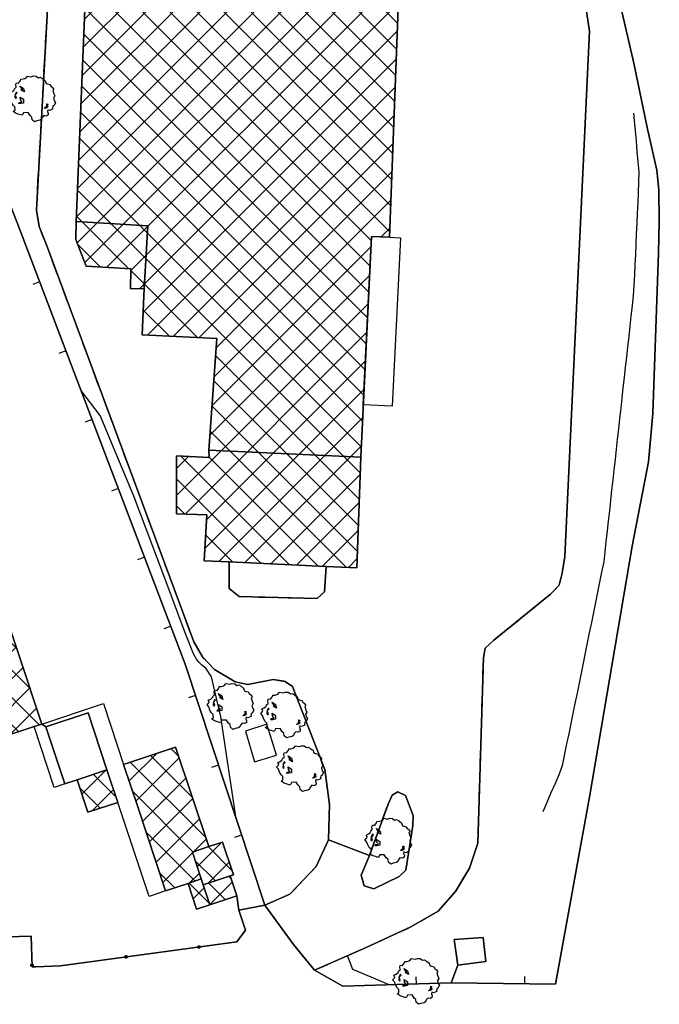
# Model space of a CAD drawing. Extents: x 483774 to 486085, y 5068430 to 5071776.
# Drawn here: x 485298 to 485385, y 5068430 to 5068564 of the extents above; entities that cross this region are included whole.
import ezdxf

# ---------------------------------------------------------------- set-up
doc = ezdxf.new("R2010")
doc.units = 0
doc.header["$LTSCALE"] = 2
doc.header["$MEASUREMENT"] = 0
for name, pattern in [('03010204', [2, 1, -1]), ('03080100', [0]), ('03080200', [0])]:
    doc.linetypes.add(name, pattern=pattern)
for name, color, linetype in [('-CBB010A', 3, 'Continuous'), ('-CCF010AE', 7, 'Continuous'), ('-GEB010AE', 7, 'Continuous'), ('ACB020A', 1, 'Continuous'), ('CBB010A', 3, 'Continuous'), ('CBC500AE', 5, 'Continuous'), ('CBC610AE', 5, 'Continuous'), ('CBD070L', 7, 'Continuous'), ('CBF070AE', 5, 'Continuous'), ('CCB010AE', 3, 'Continuous'), ('CCBC500A', 3, 'Continuous'), ('CCBC610A', 3, 'Continuous'), ('CCCB010A', 5, 'Continuous'), ('CCF010AE', 7, 'Continuous'), ('CCI020L', 1, '03080100'), ('CCI050L', 4, '03080200'), ('FBB012L', 4, 'Continuous'), ('FBD020L', 1, 'Continuous'), ('GEB010AE', 7, 'Continuous'), ('GED020P', 5, 'Continuous'), ('MCB080A', 1, 'Continuous'), ('NNN010L', 5, '03010204')]:
    doc.layers.add(name, color=color, linetype=linetype)

# ---------------------------------------------------------------- blocks, each defined once
blk = doc.blocks.new('03080100')
blk.add_line((0, 0), (0, 0.5))
blk = doc.blocks.new('03080200')
for p, q in [((-0.084, 0), (-0.08, 0.026)), ((-0.08, -0.026), (-0.084, 0)), ((-0.08, 0.026), (-0.068, 0.049)), ((-0.068, 0.049), (-0.049, 0.068)), ((0.068, 0.049), (-0.068, -0.049)), ((-0.068, 0.049), (0.068, -0.049)), ((-0.049, 0.068), (-0.026, 0.08)), ((-0.026, 0.08), (0, 0.084)), ((0, 0.084), (0.026, 0.08)), ((0, 0.084), (0, -0.084)), ((0.026, 0.08), (0.049, 0.068)), ((0.049, 0.068), (0.068, 0.049)), ((0.068, 0.049), (0.08, 0.026)), ((0.08, 0.026), (0.084, 0)), ((0.084, 0), (0.08, -0.026)), ((-0.068, -0.049), (-0.08, -0.026)), ((-0.049, -0.068), (-0.068, -0.049)), ((-0.026, -0.08), (-0.049, -0.068)), ((0, -0.084), (-0.026, -0.08)), ((0.026, -0.08), (0, -0.084)), ((0.049, -0.068), (0.026, -0.08)), ((0.068, -0.049), (0.049, -0.068)), ((0.08, -0.026), (0.068, -0.049))]:
    blk.add_line(p, q)
blk = doc.blocks.new('CAMP_3A240946')
at = {"layer": 'CCBC500A', "linetype": 'Continuous'}
for p, q in [((-5.159, 49.509), (-1.142, 53.527)), ((-5.005, 53.34), (-4.651, 53.695)), ((20.114, 30.917), (-2.563, 53.595)), ((-22.976, 16.985), (12.896, 52.856)), ((-22.82, 20.818), (9.386, 53.024)), ((-5.468, 41.847), (5.877, 53.192)), ((-5.314, 45.678), (2.368, 53.359)), ((19.983, 27.372), (-5.043, 52.398)), ((14.933, 39.776), (1.298, 53.41)), ((15.075, 43.311), (5.16, 53.226)), ((15.22, 46.842), (9.021, 53.042)), ((15.365, 50.374), (12.883, 52.857)), ((-23.133, 13.151), (15.42, 51.704)), ((19.852, 23.826), (-5.185, 48.863)), ((-23.29, 9.317), (15.262, 47.869)), ((19.721, 20.28), (-5.328, 45.329)), ((-23.446, 5.484), (15.105, 44.035)), ((19.589, 16.735), (-5.47, 41.794)), ((-23.603, 1.65), (14.95, 40.203)), ((18.933, -0.994), (-20.839, 38.778)), ((-22.663, 24.652), (-9.008, 38.307)), ((-22.506, 28.486), (-12.544, 38.448)), ((-22.349, 32.319), (-16.08, 38.589)), ((-22.193, 36.153), (-19.616, 38.73)), ((19.064, 2.552), (-17.01, 38.626)), ((19.195, 6.098), (-13.18, 38.473)), ((19.327, 9.643), (-9.351, 38.321)), ((19.458, 13.189), (-5.612, 38.259)), ((-23.917, -6.017), (18.963, 36.862)), ((-23.76, -2.184), (15.584, 37.16)), ((18.802, -4.539), (-22.181, 36.443)), ((20.246, 34.463), (17.739, 36.97)), ((-23.791, -9.569), (20.246, 34.468)), ((18.67, -8.085), (-22.325, 32.91)), ((-22.772, -12.227), (20.104, 30.65)), ((16.149, -9.241), (-22.47, 29.378)), ((-19.761, -12.893), (19.963, 26.831)), ((15.977, -12.746), (-22.614, 25.845)), ((-16.532, -13.341), (19.822, 23.013)), ((15.805, -16.251), (-22.758, 22.313)), ((15.633, -19.756), (-22.903, 18.78)), ((-15.284, -15.769), (19.68, 19.195)), ((15.461, -23.261), (-23.047, 15.248)), ((-14.837, -19), (19.539, 15.376)), ((15.289, -26.766), (-23.192, 11.715)), ((-14.271, -22.111), (19.398, 11.558)), ((15.117, -30.271), (-23.336, 8.183)), ((-10.765, -22.282), (19.256, 7.74)), ((14.945, -33.776), (-23.48, 4.65)), ((-7.259, -22.453), (19.115, 3.921)), ((14.773, -37.281), (-23.625, 1.118)), ((-4.938, -23.808), (18.973, 0.103)), ((14.632, -40.816), (-23.769, -2.415)), ((-5.217, -27.764), (18.832, -3.715)), ((-16.784, -13.078), (-23.914, -5.948)), ((17.473, -8.752), (18.691, -7.534)), ((-20.703, -12.835), (-23.68, -9.858)), ((-5.496, -31.72), (16.106, -10.118)), ((-7.416, -22.445), (-16.532, -13.329)), ((-5.775, -35.676), (15.916, -13.985)), ((-11.282, -22.257), (-14.826, -18.712)), ((-10.318, -43.896), (15.727, -17.852)), ((-9.158, -46.413), (15.537, -21.718)), ((14.512, -44.373), (-5.011, -24.85)), ((-6.25, -47.183), (15.347, -25.585)), ((14.391, -47.929), (-5.253, -28.285)), ((-6.48, -51.09), (15.157, -29.452)), ((14.271, -51.486), (-5.496, -31.719)), ((-4.548, -52.834), (14.968, -33.319)), ((12.734, -53.626), (-5.738, -35.154)), ((-1.031, -52.995), (14.778, -37.185)), ((-10.302, -40.204), (-8.681, -38.582)), ((5.025, -53.271), (-9.717, -38.529)), ((8.878, -53.447), (-5.891, -38.678)), ((2.485, -53.155), (14.625, -41.015)), ((1.172, -53.095), (-10.308, -41.615)), ((-9.188, -46.412), (-10.323, -45.277)), ((6.001, -53.316), (14.496, -44.821)), ((-2.681, -52.919), (-6.371, -49.229)), ((9.518, -53.476), (14.368, -48.626)), ((-6.533, -52.744), (-6.575, -52.702)), ((13.031, -53.64), (14.239, -52.432))]:
    blk.add_line(p, q, dxfattribs=at)
blk = doc.blocks.new('CAMP_C80BA774')
at = {"layer": 'CCBC610A', "linetype": 'Continuous'}
for p, q in [((0.989, 8.681), (-0.077, 9.748)), ((-5.754, 5.36), (-2.007, 9.106)), ((-4.837, 2.6), (1.053, 8.49)), ((2.82, 3.173), (-2.837, 8.831)), ((4.651, -2.334), (-5.597, 7.913)), ((-3.92, -0.16), (1.97, 5.73)), ((2.916, -4.276), (-5.273, 3.913)), ((-3.002, -2.919), (2.888, 2.971)), ((-2.085, -5.679), (3.805, 0.211)), ((3.2, -8.238), (-3.443, -1.595)), ((3.034, -4.237), (4.722, -2.549)), ((-1.168, -8.438), (2.869, -4.402)), ((0.441, -9.155), (-1.612, -7.102)), ((2.466, -8.482), (3.786, -7.162))]:
    blk.add_line(p, q, dxfattribs=at)
blk = doc.blocks.new('CAMP_341402EB')
at = {"layer": 'CCBC610A', "linetype": 'Continuous'}
for p, q in [((-2.163, -0.34), (1.054, 2.877)), ((2.47, -0.74), (-0.598, 2.328)), ((0.32, -2.266), (-2.44, 0.493)), ((-0.777, -2.631), (2.132, 0.278))]:
    blk.add_line(p, q, dxfattribs=at)
blk = doc.blocks.new('CAMP_691ECDC3')
at = {"layer": 'CCBC610A', "linetype": 'Continuous'}
for p, q in [((-15.749, 6.352), (4.713, 26.814)), ((-16.666, 9.111), (0.021, 25.799)), ((7.523, 18.359), (0.068, 25.815)), ((5.692, 23.867), (2.827, 26.732)), ((9.354, 12.851), (-2.692, 24.897)), ((-17.584, 11.871), (-5.486, 23.968)), ((-14.832, 3.592), (5.63, 24.054)), ((13.015, 1.836), (-8.211, 23.063)), ((11.185, 7.344), (-5.452, 23.98)), ((-18.501, 14.631), (-10.994, 22.138)), ((14.846, -3.672), (-10.971, 22.145)), ((-19.418, 17.39), (-16.502, 20.307)), ((18.508, -14.687), (-16.49, 20.311)), ((-13.914, 0.833), (6.547, 21.294)), ((16.677, -9.179), (-13.73, 21.228)), ((19.755, -19.611), (-19.25, 19.393)), ((-12.997, -1.927), (7.465, 18.535)), ((16.996, -20.529), (-18.669, 15.136)), ((-12.08, -4.687), (8.382, 15.775)), ((-11.162, -7.446), (9.299, 13.016)), ((14.236, -21.446), (-16.838, 9.628)), ((-10.245, -10.206), (10.217, 10.256)), ((-9.328, -12.965), (11.134, 7.496)), ((11.476, -22.364), (-15.007, 4.12)), ((-8.41, -15.725), (12.051, 4.737)), ((-7.493, -18.485), (12.969, 1.977)), ((-6.576, -21.244), (13.886, -0.783)), ((8.717, -23.281), (-13.176, -1.388)), ((-5.658, -24.004), (14.803, -3.542)), ((-4.741, -26.763), (15.721, -6.302)), ((5.957, -24.198), (-11.345, -6.896)), ((-0.717, -26.416), (16.638, -9.062)), ((4.791, -24.586), (17.555, -11.821)), ((3.197, -25.115), (-9.514, -12.404)), ((10.298, -22.755), (18.472, -14.581)), ((15.806, -20.924), (19.39, -17.341)), ((0.438, -26.033), (-7.683, -17.912)), ((-2.322, -26.95), (-5.852, -23.42))]:
    blk.add_line(p, q, dxfattribs=at)
blk = doc.blocks.new('CAMP_26A155B0')
at = {"layer": 'CCCB010A', "linetype": 'Continuous'}
for p, q in [((-2.191, -0.375), (1.159, 2.974)), ((2.518, -0.841), (-0.684, 2.361)), ((0.269, -2.269), (-2.473, 0.473)), ((-0.744, -2.606), (2.145, 0.283))]:
    blk.add_line(p, q, dxfattribs=at)
blk = doc.blocks.new('CAMP_E0CFC72B')
at = {"layer": 'CCCB010A', "linetype": 'Continuous'}
for p, q in [((1.12, 1.24), (0.869, 1.491)), ((0.349, -1.666), (-1.891, 0.574)), ((-1.747, -2.343), (1.299, 0.703))]:
    blk.add_line(p, q, dxfattribs=at)
blk = doc.blocks.new('CAMP_1C5B7767')
at = {"layer": 'CCCB010A', "linetype": 'Continuous'}
for p, q in [((1.423, -1.386), (-1.344, 1.381)), ((-0.792, -0.75), (0.712, 0.754))]:
    blk.add_line(p, q, dxfattribs=at)
blk = doc.blocks.new('05010100')
for p, q in [((-0.531, 1.333), (-0.423, 1.402)), ((-0.423, 1.402), (-0.357, 1.498)), ((-0.357, 1.498), (-0.109, 1.445)), ((-0.109, 1.445), (0.048, 1.506)), ((0.048, 1.506), (0.239, 1.489)), ((0.239, 1.489), (0.379, 1.376)), ((0.379, 1.376), (0.512, 1.411)), ((0.512, 1.411), (0.669, 1.324)), ((-1.234, 0.629), (-1.134, 0.733)), ((-1.159, 0.95), (-1.11, 1.037)), ((-1.134, 0.733), (-1.159, 0.95)), ((-1.11, 1.037), (-0.961, 1.02)), ((-0.961, 1.02), (-0.845, 1.194)), ((-0.853, 0.811), (-0.622, 0.655)), ((-0.804, 0.69), (-0.853, 0.811)), ((-0.845, 1.194), (-0.82, 1.289)), ((-0.82, 1.289), (-0.655, 1.298)), ((-0.679, 0.594), (-0.804, 0.69)), ((-0.655, 1.298), (-0.531, 1.333)), ((0.669, 1.324), (0.768, 1.22)), ((0.768, 1.22), (0.818, 1.228)), ((0.818, 1.228), (0.909, 0.994)), ((0.909, 0.994), (1.008, 0.968)), ((1.008, 0.968), (1.149, 0.924)), ((1.149, 0.924), (1.256, 0.785)), ((1.256, 0.785), (1.322, 0.751)), ((1.322, 0.751), (1.43, 0.586)), ((-1.639, 0.056), (-1.507, 0.177)), ((-1.523, -0.092), (-1.639, 0.056)), ((-1.556, 0.36), (-1.391, 0.438)), ((-1.49, 0.264), (-1.556, 0.36)), ((-1.507, 0.177), (-1.49, 0.264)), ((-1.391, 0.438), (-1.259, 0.542)), ((-1.259, 0.542), (-1.234, 0.629)), ((-1.201, 0.255), (-1.225, 0.03)), ((-1.225, 0.03), (-1.143, -0.031)), ((-1.118, 0.412), (-1.201, 0.255)), ((-1.192, 0.229), (-1.126, 0.29)), ((-1.118, 0.021), (-1.192, 0.229)), ((-1.143, -0.031), (-1.118, 0.021)), ((-1.126, 0.29), (-1.06, 0.368)), ((-1.085, 0.386), (-1.118, 0.412)), ((-1.06, 0.368), (-1.085, 0.386)), ((-0.861, 0.073), (-0.63, -0.083)), ((-0.837, -0.118), (-0.861, 0.073)), ((-0.787, 0.542), (-0.737, 0.603)), ((-0.555, 0.42), (-0.787, 0.542)), ((-0.737, 0.603), (-0.679, 0.594)), ((-0.622, 0.655), (-0.555, 0.42)), ((1.43, 0.586), (1.355, 0.516)), ((1.355, 0.516), (1.43, 0.29)), ((1.488, 0.151), (1.405, -0.005)), ((1.43, 0.29), (1.488, 0.151)), ((-1.449, -0.3), (-1.523, -0.092)), ((-1.341, -0.483), (-1.449, -0.3)), ((-1.217, -0.596), (-1.341, -0.483)), ((-1.209, -0.804), (-1.217, -0.596)), ((-0.944, -0.379), (-0.919, -0.292)), ((-0.82, -0.37), (-0.944, -0.379)), ((-0.919, -0.292), (-0.828, -0.274)), ((-0.737, -0.222), (-0.837, -0.118)), ((-0.828, -0.274), (-0.746, -0.266)), ((-0.622, -0.335), (-0.82, -0.37)), ((-0.746, -0.266), (-0.737, -0.222)), ((-0.63, -0.083), (-0.622, -0.335)), ((0.785, -0.7), (0.876, -0.604)), ((0.876, -0.604), (0.95, -0.604)), ((1.025, -0.604), (0.9, -0.683)), ((0.95, -0.422), (0.925, -0.387)), ((0.925, -0.387), (1.008, -0.396)), ((0.942, -0.526), (0.95, -0.422)), ((0.95, -0.604), (0.942, -0.526)), ((0.983, -0.448), (1.025, -0.604)), ((1.016, -0.448), (0.983, -0.448)), ((1.008, -0.396), (1.016, -0.448)), ((1.355, -0.535), (1.339, -0.7)), ((1.43, -0.518), (1.355, -0.535)), ((1.405, -0.005), (1.463, -0.205)), ((1.537, -0.318), (1.43, -0.518)), ((1.463, -0.205), (1.537, -0.318)), ((-1.333, -0.9), (-1.209, -0.804)), ((-1.134, -1.039), (-1.333, -0.9)), ((-0.928, -1.108), (-1.134, -1.039)), ((-0.729, -1.169), (-0.928, -1.108)), ((-0.622, -0.995), (-0.729, -1.169)), ((-0.324, -0.978), (-0.622, -0.995)), ((-0.183, -1.186), (-0.324, -0.978)), ((-0.059, -1.291), (-0.183, -1.186)), ((-0.034, -1.473), (-0.059, -1.291)), ((0.644, -1.317), (0.594, -1.438)), ((0.743, -1.186), (0.644, -1.317)), ((0.917, -1.221), (0.743, -1.186)), ((0.9, -0.683), (0.785, -0.7)), ((1.033, -1.143), (0.917, -1.221)), ((1.016, -0.787), (0.991, -0.9)), ((0.991, -0.9), (1.041, -1.039)), ((1.132, -0.839), (1.016, -0.787)), ((1.041, -1.039), (1.033, -1.143)), ((1.355, -0.735), (1.132, -0.839)), ((1.339, -0.7), (1.355, -0.735)), ((0.115, -1.612), (-0.034, -1.473)), ((0.28, -1.551), (0.115, -1.612)), ((0.503, -1.508), (0.28, -1.551)), ((0.594, -1.438), (0.503, -1.508))]:
    blk.add_line(p, q)

msp = doc.modelspace()

# ---------------------------------------------------------------- linework, layer by layer
at = {"layer": '-CBB010A', "linetype": 'Continuous', "flags": 128}
for points in [[(485306.051, 5068536.417), (485315.77, 5068535.847)], [(485315.77, 5068535.847), (485315.285, 5068527.347)], [(485324.074, 5068505.362), (485344.699, 5068504.418)], [(485310.235, 5068461.971), (485306.182, 5068460.624)]]:
    msp.add_lwpolyline(points, dxfattribs=at)
at = {"layer": '-CCF010AE', "linetype": 'Continuous', "flags": 128}
for points in [[(485293.417, 5068547.963), (485297.981, 5068536.37), (485320.87, 5068476.31), (485331.659, 5068443.598)], [(485301.384, 5068468.193), (485301.945, 5068467.812)], [(485301.945, 5068467.812), (485301.384, 5068468.193)], [(485340.346, 5068452.473), (485345.909, 5068450.348)], [(485345.909, 5068450.348), (485340.346, 5068452.473)], [(485327.864, 5068444.88), (485328.15, 5068442.9), (485329.06, 5068440.22), (485327.86, 5068438.61), (485303.94, 5068435.38)], [(485328.15, 5068442.9), (485327.864, 5068444.88)], [(485300.59, 5068435.23), (485300.057, 5068435.213), (485299.955, 5068439.397), (485291.653, 5068439.173), (485291.769, 5068434.942), (485268.271, 5068435.457)]]:
    msp.add_lwpolyline(points, dxfattribs=at)
at = {"layer": '-GEB010AE', "linetype": 'Continuous', "flags": 128}
for points in [[(485370.059, 5068607.627), (485376.605, 5068580.214), (485377.535, 5068576.331), (485381.824, 5068557.925), (485383.636, 5068549.183), (485384.949, 5068543.401), (485385.199, 5068540.745), (485385.269, 5068536.417), (485385.167, 5068532.175), (485384.369, 5068510.348), (485383.815, 5068503.817), (485381.573, 5068492.332), (485375.815, 5068458.551), (485371.157, 5068432.891), (485357.002, 5068433.035), (485357.885, 5068435.465)], [(485331.659, 5068443.598), (485320.87, 5068476.31), (485297.981, 5068536.37), (485293.417, 5068547.963)], [(485357.885, 5068435.465), (485357.002, 5068433.035), (485342.269, 5068432.581)]]:
    msp.add_lwpolyline(points, dxfattribs=at)
at = {"layer": 'ACB020A', "linetype": 'Continuous', "flags": 128}
msp.add_lwpolyline([(485377.535, 5068576.331), (485381.824, 5068557.925), (485383.636, 5068549.183), (485384.949, 5068543.401), (485385.199, 5068540.745), (485385.269, 5068536.417), (485385.167, 5068532.175), (485384.369, 5068510.348), (485383.815, 5068503.817), (485381.573, 5068492.332), (485375.815, 5068458.551), (485371.157, 5068432.891), (485357.002, 5068433.035), (485342.269, 5068432.581), (485338.405, 5068434.76), (485335.583, 5068438.242), (485331.659, 5068443.598), (485328.15, 5068442.9), (485329.06, 5068440.22), (485327.86, 5068438.61), (485303.94, 5068435.38), (485300.59, 5068435.23), (485300.057, 5068435.213), (485299.955, 5068439.397), (485291.653, 5068439.173)], dxfattribs=at)
at = {"layer": 'CBB010A', "linetype": 'Continuous', "flags": 128}
for points in [[(485344.825, 5068580.331), (485350.325, 5068579.846), (485348.638, 5068534.295), (485346.171, 5068534.416), (485344.699, 5068504.418), (485324.074, 5068505.362), (485325.144, 5068520.534), (485315.035, 5068521.027), (485315.285, 5068527.347), (485315.77, 5068535.847), (485306.051, 5068536.417), (485307.911, 5068581.932), (485324.379, 5068581.276)], [(485315.285, 5068527.347), (485313.441, 5068527.308), (485313.464, 5068530.011), (485307.411, 5068530.386), (485306.028, 5068533.995), (485306.051, 5068536.417)], [(485285.828, 5068514.992), (485301.384, 5068468.193), (485300.327, 5068467.841), (485284.304, 5068462.515), (485281.385, 5068461.545), (485276.834, 5068460.032)], [(485344.699, 5068504.418), (485344.191, 5068489.41), (485340.003, 5068489.606), (485326.847, 5068490.207), (485323.417, 5068490.363), (485323.785, 5068496.612), (485319.667, 5068496.722), (485319.699, 5068504.605), (485324.105, 5068504.378), (485324.074, 5068505.362)], [(485306.182, 5068460.624), (485304.518, 5068460.071), (485301.945, 5068467.812), (485307.661, 5068469.713), (485310.235, 5068461.971)]]:
    msp.add_lwpolyline(points, dxfattribs=at)
for points in [[(485318.207, 5068445.546), (485314.377, 5068457.068), (485312.497, 5068462.723), (485319.564, 5068465.072), (485324.06, 5068451.547), (485321.836, 5068450.808), (485323.05, 5068447.156), (485321.246, 5068446.556)], [(485306.182, 5068460.624), (485310.235, 5068461.971), (485311.701, 5068457.559), (485307.649, 5068456.212)], [(485361.69, 5068435.934), (485357.885, 5068435.465), (485357.385, 5068438.918), (485361.323, 5068439.199)]]:
    msp.add_lwpolyline(points, close=True, dxfattribs=at)
at = {"layer": 'CBC500AE', "linetype": 'Continuous', "flags": 128}
msp.add_lwpolyline([(485350.325, 5068579.846), (485348.638, 5068534.295), (485346.171, 5068534.416), (485344.699, 5068504.418), (485344.191, 5068489.41), (485340.003, 5068489.606), (485326.847, 5068490.207), (485323.417, 5068490.363), (485323.785, 5068496.612), (485319.667, 5068496.722), (485319.699, 5068504.605), (485324.105, 5068504.378), (485324.074, 5068505.362), (485325.144, 5068520.534), (485315.035, 5068521.027), (485315.285, 5068527.347), (485313.441, 5068527.308), (485313.464, 5068530.011), (485307.411, 5068530.386), (485306.028, 5068533.995), (485306.051, 5068536.417), (485307.911, 5068581.932)], dxfattribs=at)
at = {"layer": 'CBC610AE', "linetype": 'Continuous', "flags": 128}
for points in [[(485281.385, 5068461.545), (485276.834, 5068460.032), (485261.277, 5068506.831), (485285.828, 5068514.992), (485301.384, 5068468.193), (485300.327, 5068467.841), (485284.304, 5068462.515)], [(485321.246, 5068446.556), (485318.207, 5068445.546), (485314.377, 5068457.068), (485312.497, 5068462.723), (485319.564, 5068465.072), (485324.06, 5068451.547), (485321.836, 5068450.808), (485323.05, 5068447.156)], [(485311.701, 5068457.559), (485307.649, 5068456.212), (485306.182, 5068460.624), (485310.235, 5068461.971)]]:
    msp.add_lwpolyline(points, close=True, dxfattribs=at)
at = {"layer": 'CBD070L', "linetype": 'Continuous', "flags": 128}
for points in [[(485346.171, 5068534.416), (485348.638, 5068534.295), (485350.114, 5068534.223), (485348.992, 5068511.337), (485345.048, 5068511.53)], [(485312.497, 5068462.723), (485318.207, 5068445.546), (485315.945, 5068444.793), (485311.701, 5068457.559), (485310.235, 5068461.971), (485307.661, 5068469.713), (485301.945, 5068467.812), (485304.518, 5068460.071), (485303.07, 5068459.589), (485300.327, 5068467.841), (485301.384, 5068468.193), (485309.754, 5068470.975)], [(485330.284, 5068463.082), (485333.244, 5068463.957), (485331.94, 5068468.192), (485329.065, 5068467.238)]]:
    msp.add_lwpolyline(points, close=True, dxfattribs=at)
at = {"layer": 'CBF070AE', "linetype": 'Continuous', "flags": 128}
for points in [[(485306.182, 5068460.624), (485304.518, 5068460.071), (485301.945, 5068467.812), (485307.661, 5068469.713), (485310.235, 5068461.971)], [(485357.385, 5068438.918), (485361.323, 5068439.199), (485361.69, 5068435.934), (485357.885, 5068435.465)]]:
    msp.add_lwpolyline(points, close=True, dxfattribs=at)
at = {"layer": 'CCB010AE', "linetype": 'Continuous', "flags": 128}
for points in [[(485323.317, 5068446.353), (485323.05, 5068447.156), (485321.836, 5068450.808), (485324.06, 5068451.547), (485325.937, 5068452.171), (485327.418, 5068447.716), (485326.971, 5068447.567)], [(485322.406, 5068443.066), (485321.246, 5068446.556), (485323.05, 5068447.156), (485323.317, 5068446.353), (485324.21, 5068443.666)], [(485324.21, 5068443.666), (485323.317, 5068446.353), (485326.971, 5068447.567), (485327.864, 5068444.88)]]:
    msp.add_lwpolyline(points, close=True, dxfattribs=at)
at = {"layer": 'CCF010AE', "linetype": 'Continuous', "flags": 128}
for points in [[(485340.346, 5068452.473), (485340.463, 5068457.278), (485339.838, 5068462.02), (485335.455, 5068473.293), (485334.424, 5068473.988), (485332.808, 5068474.223), (485329.355, 5068473.551), (485327.628, 5068473.934), (485324.839, 5068475.598), (485323.199, 5068477.309), (485322.035, 5068479.363), (485302.004, 5068533.261), (485301.004, 5068535.777), (485300.645, 5068537.972), (485302.973, 5068580.213), (485303.059, 5068581.783), (485303.866, 5068584.424), (485310.582, 5068590.556), (485320.072, 5068601.798), (485324.829, 5068599.826)], [(485307.911, 5068581.932), (485306.051, 5068536.417), (485306.028, 5068533.995), (485307.411, 5068530.386), (485313.464, 5068530.011), (485313.441, 5068527.308), (485315.285, 5068527.347), (485315.035, 5068521.027), (485325.144, 5068520.534), (485324.074, 5068505.362), (485324.105, 5068504.378), (485319.699, 5068504.605), (485319.667, 5068496.722), (485323.785, 5068496.612), (485323.417, 5068490.363), (485326.847, 5068490.207), (485326.824, 5068486.613), (485328.206, 5068485.496), (485338.808, 5068485.262), (485339.777, 5068486.16), (485340.003, 5068489.606), (485344.191, 5068489.41), (485344.699, 5068504.418), (485346.171, 5068534.416), (485348.638, 5068534.295), (485350.325, 5068579.846)], [(485375.339, 5068565.245), (485375.8, 5068562.277), (485372.455, 5068490.957), (485372.088, 5068488.692), (485371.666, 5068487.043), (485370.479, 5068485.817), (485362.784, 5068479.567), (485361.627, 5068478.488), (485361.369, 5068477.238), (485360.627, 5068452.012), (485359.463, 5068448.621), (485357.565, 5068445.442), (485355.205, 5068442.785), (485351.494, 5068440.637), (485345.448, 5068437.84), (485338.405, 5068434.76), (485335.583, 5068438.242), (485331.659, 5068443.598), (485335.096, 5068445.098), (485338.666, 5068448.832), (485340.346, 5068452.473)], [(485301.384, 5068468.193), (485285.828, 5068514.992), (485261.277, 5068506.831), (485257.671, 5068505.632), (485231.245, 5068496.847), (485229.036, 5068503.401), (485255.489, 5068512.194), (485251.084, 5068525.448), (485254.669, 5068526.64), (485289.093, 5068538.083), (485281.283, 5068561.577), (485246.852, 5068550.132), (485236, 5068546.525), (485225.148, 5068542.917), (485223.943, 5068546.541)], [(485301.945, 5068467.812), (485304.518, 5068460.071), (485306.182, 5068460.624), (485307.649, 5068456.212), (485311.701, 5068457.559), (485310.235, 5068461.971), (485307.661, 5068469.713), (485301.945, 5068467.812)], [(485284.304, 5068462.515), (485300.327, 5068467.841), (485301.384, 5068468.193)], [(485327.864, 5068444.88), (485326.971, 5068447.567), (485327.418, 5068447.716), (485325.937, 5068452.171), (485324.06, 5068451.547), (485319.564, 5068465.072), (485312.497, 5068462.723), (485314.377, 5068457.068), (485318.207, 5068445.546), (485321.246, 5068446.556), (485322.406, 5068443.066), (485324.21, 5068443.666), (485327.864, 5068444.88)], [(485345.909, 5068450.348), (485344.768, 5068447.66), (485345.19, 5068446.231), (485346.479, 5068445.801), (485349.948, 5068447.481), (485350.815, 5068448.371), (485351.768, 5068454.418), (485351.823, 5068455.793), (485350.768, 5068458.481), (485349.737, 5068458.973), (485348.979, 5068458.535), (485348.424, 5068457.317), (485345.909, 5068450.348)], [(485331.659, 5068443.598), (485328.15, 5068442.9)], [(485303.94, 5068435.38), (485300.59, 5068435.23)]]:
    msp.add_lwpolyline(points, dxfattribs=at)
at = {"layer": 'CCI020L', "linetype": '03080100', "flags": 128}
for points in [[(485331.659, 5068443.598), (485320.87, 5068476.31), (485297.981, 5068536.37), (485293.417, 5068547.963)], [(485342.269, 5068432.581), (485357.002, 5068433.035)], [(485357.002, 5068433.035), (485371.157, 5068432.891)]]:
    msp.add_lwpolyline(points, dxfattribs=at)
at = {"layer": 'CCI050L', "linetype": '03080200', "flags": 128}
for points in [[(485328.15, 5068442.9), (485329.06, 5068440.22), (485327.86, 5068438.61), (485303.94, 5068435.38)], [(485268.271, 5068435.457), (485291.769, 5068434.942), (485291.653, 5068439.173), (485299.955, 5068439.397), (485300.057, 5068435.213), (485300.59, 5068435.23)]]:
    msp.add_lwpolyline(points, dxfattribs=at)
at = {"layer": 'FBB012L', "linetype": 'Continuous', "flags": 128}
for points in [[(485327.785, 5068455.346), (485325.711, 5068469.182), (485324.447, 5068474.596), (485323.681, 5068475.77), (485323.14, 5068476.195), (485322.732, 5068476.591), (485322.408, 5068476.985), (485322.001, 5068477.74), (485320.869, 5068480.567), (485318.255, 5068487.511), (485313.872, 5068499.14), (485309.323, 5068510.096), (485306.681, 5068513.54)], [(485348.589, 5068432.776), (485346.119, 5068433.82), (485343.649, 5068434.864), (485343.289, 5068435.801), (485342.928, 5068436.738)]]:
    msp.add_lwpolyline(points, dxfattribs=at)
at = {"layer": 'FBD020L', "linetype": 'Continuous', "flags": 128}
msp.add_lwpolyline([(485369.486, 5068456.309), (485370.043, 5068457.594), (485370.6, 5068458.878), (485371.156, 5068460.163), (485371.713, 5068461.447), (485372.151, 5068462.769), (485372.438, 5068464.14), (485372.725, 5068465.51), (485373.012, 5068466.88), (485373.299, 5068468.251), (485373.579, 5068469.622), (485373.858, 5068470.994), (485374.136, 5068472.366), (485374.414, 5068473.738), (485374.693, 5068475.11), (485374.971, 5068476.482), (485375.25, 5068477.854), (485375.528, 5068479.226), (485375.807, 5068480.598), (485376.085, 5068481.97), (485376.364, 5068483.342), (485376.642, 5068484.714), (485376.921, 5068486.086), (485377.199, 5068487.458), (485377.478, 5068488.83), (485377.755, 5068490.203), (485377.909, 5068491.594), (485378.063, 5068492.986), (485378.218, 5068494.377), (485378.372, 5068495.768), (485378.526, 5068497.16), (485378.681, 5068498.551), (485378.835, 5068499.943), (485378.99, 5068501.334), (485379.144, 5068502.726), (485379.298, 5068504.117), (485379.453, 5068505.509), (485379.607, 5068506.9), (485379.762, 5068508.291), (485379.916, 5068509.683), (485380.07, 5068511.074), (485380.225, 5068512.466), (485380.379, 5068513.857), (485380.534, 5068515.249), (485380.688, 5068516.64), (485380.842, 5068518.031), (485380.997, 5068519.423), (485381.151, 5068520.814), (485381.306, 5068522.206), (485381.46, 5068523.597), (485381.614, 5068524.989), (485381.769, 5068526.38), (485381.873, 5068527.776), (485381.937, 5068529.174), (485382, 5068530.573), (485382.064, 5068531.971), (485382.127, 5068533.37), (485382.19, 5068534.768), (485382.254, 5068536.167), (485382.317, 5068537.565), (485382.381, 5068538.964), (485382.444, 5068540.362), (485382.507, 5068541.761), (485382.51, 5068543.158), (485382.39, 5068544.553), (485382.27, 5068545.948), (485382.15, 5068547.343), (485382.029, 5068548.737), (485381.909, 5068550.132), (485381.823, 5068551.129)], dxfattribs=at)
at = {"layer": 'GEB010AE', "linetype": 'Continuous', "flags": 128}
for points in [[(485302.973, 5068580.213), (485300.645, 5068537.972), (485301.004, 5068535.777), (485302.004, 5068533.261), (485322.035, 5068479.363), (485323.199, 5068477.309), (485324.839, 5068475.598), (485327.628, 5068473.934), (485329.355, 5068473.551), (485332.808, 5068474.223), (485334.424, 5068473.988), (485335.455, 5068473.293), (485339.838, 5068462.02), (485340.463, 5068457.278), (485340.346, 5068452.473), (485338.666, 5068448.832), (485335.096, 5068445.098), (485331.659, 5068443.598)], [(485342.269, 5068432.581), (485338.405, 5068434.76), (485345.448, 5068437.84), (485351.494, 5068440.637), (485355.205, 5068442.785), (485357.565, 5068445.442), (485359.463, 5068448.621), (485360.627, 5068452.012), (485361.369, 5068477.238), (485361.627, 5068478.488), (485362.784, 5068479.567), (485370.479, 5068485.817), (485371.666, 5068487.043), (485372.088, 5068488.692), (485372.455, 5068490.957), (485375.8, 5068562.277), (485375.339, 5068565.245)], [(485357.885, 5068435.465), (485361.69, 5068435.934), (485361.323, 5068439.199), (485357.385, 5068438.918), (485357.885, 5068435.465)]]:
    msp.add_lwpolyline(points, dxfattribs=at)
for points in [[(485340.003, 5068489.606), (485339.777, 5068486.16), (485338.808, 5068485.262), (485328.206, 5068485.496), (485326.824, 5068486.613), (485326.847, 5068490.207)], [(485350.768, 5068458.481), (485351.823, 5068455.793), (485351.768, 5068454.418), (485350.815, 5068448.371), (485349.948, 5068447.481), (485346.479, 5068445.801), (485345.19, 5068446.231), (485344.768, 5068447.66), (485345.909, 5068450.348), (485348.424, 5068457.317), (485348.979, 5068458.535), (485349.737, 5068458.973)]]:
    msp.add_lwpolyline(points, close=True, dxfattribs=at)
at = {"layer": 'MCB080A', "linetype": 'Continuous', "flags": 128}
msp.add_lwpolyline([(485291.653, 5068439.173), (485299.955, 5068439.397), (485300.057, 5068435.213), (485300.59, 5068435.23), (485303.94, 5068435.38), (485327.86, 5068438.61), (485329.06, 5068440.22), (485328.15, 5068442.9), (485331.659, 5068443.598), (485335.583, 5068438.242), (485338.405, 5068434.76), (485342.269, 5068432.581), (485357.002, 5068433.035), (485371.157, 5068432.891), (485375.815, 5068458.551), (485381.573, 5068492.332), (485383.815, 5068503.817), (485384.369, 5068510.348), (485385.167, 5068532.175), (485385.269, 5068536.417), (485385.199, 5068540.745), (485384.949, 5068543.401), (485383.636, 5068549.183), (485381.824, 5068557.925), (485377.535, 5068576.331)], dxfattribs=at)
at = {"layer": 'NNN010L', "linetype": '03010204', "flags": 128}
for points in [[(485331.659, 5068443.598), (485335.096, 5068445.098), (485338.666, 5068448.832), (485340.346, 5068452.473), (485340.463, 5068457.278), (485339.838, 5068462.02), (485335.455, 5068473.293), (485334.424, 5068473.988), (485332.808, 5068474.223), (485329.355, 5068473.551), (485327.628, 5068473.934), (485324.839, 5068475.598), (485323.199, 5068477.309), (485322.035, 5068479.363), (485302.004, 5068533.261), (485301.004, 5068535.777), (485300.645, 5068537.972), (485302.973, 5068580.213), (485303.059, 5068581.783), (485303.866, 5068584.424), (485310.582, 5068590.556), (485320.072, 5068601.798), (485324.829, 5068599.826), (485325.004, 5068596.815)], [(485338.405, 5068434.76), (485345.448, 5068437.84), (485351.494, 5068440.637), (485355.205, 5068442.785), (485357.565, 5068445.442), (485359.463, 5068448.621), (485360.627, 5068452.012), (485361.369, 5068477.238), (485361.627, 5068478.488), (485362.784, 5068479.567), (485370.479, 5068485.817), (485371.666, 5068487.043), (485372.088, 5068488.692), (485372.455, 5068490.957), (485375.8, 5068562.277), (485375.339, 5068565.245), (485374.566, 5068566.823), (485366.136, 5068578.636), (485365.589, 5068580.026), (485365.597, 5068580.213)], [(485326.847, 5068490.207), (485326.824, 5068486.613), (485328.206, 5068485.496), (485338.808, 5068485.262), (485339.777, 5068486.16), (485340.003, 5068489.606)], [(485344.768, 5068447.66), (485345.909, 5068450.348), (485348.424, 5068457.317), (485348.979, 5068458.535), (485349.737, 5068458.973), (485350.768, 5068458.481), (485351.823, 5068455.793), (485351.768, 5068454.418), (485350.815, 5068448.371), (485349.948, 5068447.481), (485346.479, 5068445.801), (485345.19, 5068446.231), (485344.768, 5068447.66)]]:
    msp.add_lwpolyline(points, dxfattribs=at)

# ---------------------------------------------------------------- block references
at = {"layer": 'CCBC500A'}
msp.add_blockref('CAMP_3A240946', (485329.995, 5068543.104), dxfattribs=at)
at = {"layer": 'CCBC610A'}
for name, p in [('CAMP_691ECDC3', (485281.278, 5068487.688)), ('CAMP_C80BA774', (485319, 5068455.111)), ('CAMP_341402EB', (485308.988, 5068459.03))]:
    msp.add_blockref(name, p, dxfattribs=at)
at = {"layer": 'CCCB010A'}
for name, p in [('CAMP_26A155B0', (485324.696, 5068449.17)), ('CAMP_E0CFC72B', (485325.951, 5068446.026)), ('CAMP_1C5B7767', (485322.73, 5068445.221))]:
    msp.add_blockref(name, p, dxfattribs=at)
at = {"layer": 'CCI020L'}
for p, xscale, yscale, zscale, rotation in [((485301.086, 5068528.223), 2.000000000065138, 2.000000000065138, 2.000000000065138, 110.8622395011642), ((485304.647, 5068518.878), 2.000000000065138, 2.000000000065138, 2.000000000065138, 110.8622395011642), ((485308.208, 5068509.534), 2.000000000065138, 2.000000000065138, 2.000000000065138, 110.8622395011642), ((485311.769, 5068500.189), 2.000000000065138, 2.000000000065138, 2.000000000065138, 110.8622395011642), ((485315.331, 5068490.845), 2.000000000065138, 2.000000000065138, 2.000000000065138, 110.8622395011642), ((485318.892, 5068481.501), 2.000000000065138, 2.000000000065138, 2.000000000065138, 110.8622395011642), ((485322.262, 5068472.089), 1.999999999319089, 1.999999999319089, 1.999999999319089, 108.2537402066982), ((485325.395, 5068462.592), 1.999999999319089, 1.999999999319089, 1.999999999319089, 108.2537402066982), ((485328.527, 5068453.095), 1.999999999319089, 1.999999999319089, 1.999999999319089, 108.2537402066982), ((485352.265, 5068432.889), 2.000000000047567, 2.000000000047567, 2.000000000047567, 1.767477889639323), ((485367.001, 5068432.933), 2.000000000044525, 2.000000000044525, 2.000000000044525, 359.4140540578135)]:
    msp.add_blockref('03080100', p, dxfattribs=dict(at, xscale=xscale, yscale=yscale, zscale=zscale, rotation=rotation))
at = {"layer": 'CCI050L'}
for p, xscale, yscale, zscale, rotation in [((485322.745, 5068437.919), 2.000000000052697, 2.000000000052697, 2.000000000052697, 187.6903317714807), ((485312.835, 5068436.581), 2.000000000052697, 2.000000000052697, 2.000000000052697, 187.6903317714807), ((485300.051, 5068435.44), 1.999999999115066, 1.999999999115066, 1.999999999115066, 271.3964937603932)]:
    msp.add_blockref('03080200', p, dxfattribs=dict(at, xscale=xscale, yscale=yscale, zscale=zscale, rotation=rotation))
at = {"layer": 'GED020P', "xscale": 2, "yscale": 2, "zscale": 2}
for p in [(485300.161, 5068553.191), (485327.105, 5068470.699), (485334.393, 5068469.527), (485336.565, 5068462.246), (485348.549, 5068452.403), (485352.323, 5068433.363)]:
    msp.add_blockref('05010100', p, dxfattribs=at)

doc.saveas('drawing.dxf')
